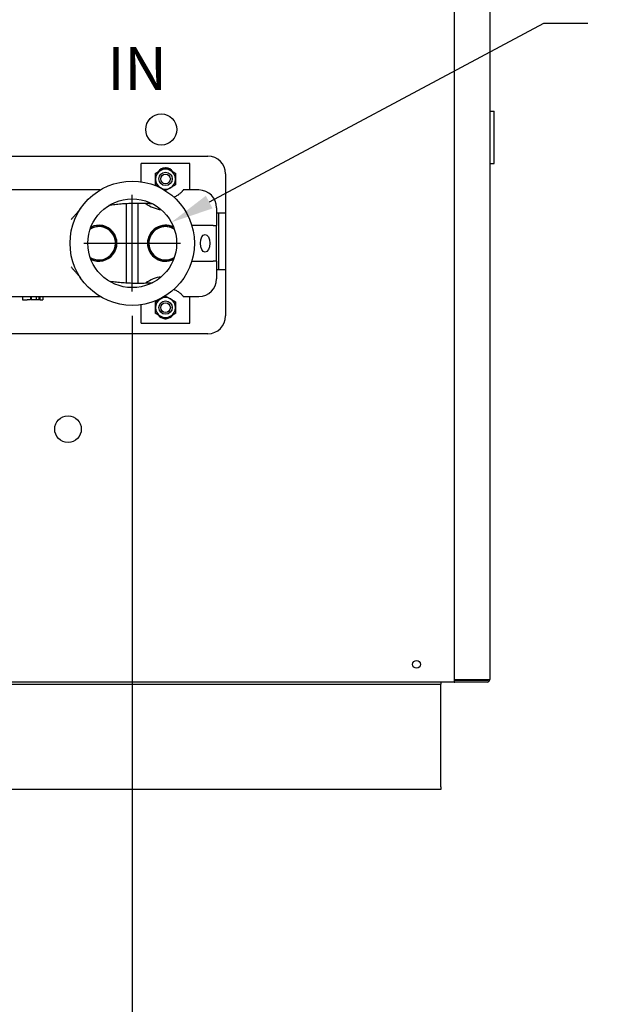
# Model space of a CAD drawing. Extents: x 0.9 to 14, y 1.5 to 9.7.
# Drawn here: x 3.5 to 4.6, y 2.7 to 4.5 of the extents above; entities that cross this region are included whole.
import ezdxf

# ---------------------------------------------------------------- set-up
doc = ezdxf.new("R2010")
doc.units = 0
doc.header["$LTSCALE"] = 0.375
doc.header["$MEASUREMENT"] = 0
doc.layers.get('DEFPOINTS').update_dxf_attribs({"linetype": 'CONTINUOUS', "lineweight": 18})
for name, color, linetype, lineweight in [('1', 1, 'CONTINUOUS', 30), ('2', 2, 'CONTINUOUS', 13), ('DIM', 7, 'CONTINUOUS', 18)]:
    doc.layers.add(name, color=color, linetype=linetype, lineweight=lineweight)
doc.styles.add('ROMANS', font='romans.shx')
doc.styles.get("Standard").update_dxf_attribs({"font": 'arial.ttf'})
doc.dimstyles.get("Standard").update_dxf_attribs({"dimtxt": 0.08, "dimasz": 0.08, "dimexe": 0.045, "dimexo": 0.045, "dimgap": 0.045, "dimtad": 0, "dimtih": 1, "dimtoh": 1, "dimdec": 4, "dimlfac": 15.114391, "dimzin": 0, "dimdsep": 46, "dimlunit": 5, "dimtxsty": 'Standard', "dimcen": 0.09, "dimclrd": 256, "dimclre": 256, "dimclrt": 256, "dimadec": 0, "dimazin": 0, "dimtfac": 1, "dimtdec": 4, "dimtofl": 0, "dimtmove": 0, "dimatfit": 3, "dimfxl": 0, "dimfrac": 2, "dimtolj": 1, "dimtzin": 0, "dimarcsym": 0})
doc.dimstyles.new('STANDARD$0', dxfattribs={"dimtxt": 0.08, "dimasz": 0.08, "dimexe": 0.045, "dimexo": 0.045, "dimgap": 0.045, "dimtad": 0, "dimtih": 1, "dimtoh": 1, "dimdec": 4, "dimlfac": 15.114391, "dimzin": 0, "dimdsep": 46, "dimlunit": 5, "dimtxsty": 'Standard', "dimcen": 0.09, "dimclrd": 256, "dimclre": 256, "dimclrt": 256, "dimadec": 0, "dimazin": 0, "dimtfac": 1, "dimtdec": 4, "dimtofl": 0, "dimtmove": 0, "dimatfit": 0, "dimfxl": 0, "dimfrac": 2, "dimtolj": 1, "dimtzin": 0, "dimarcsym": 0})

# ---------------------------------------------------------------- blocks, each defined once
blk = doc.blocks.new('*D42')
at = {"layer": 'DEFPOINTS', "color": 0}
for p in [(3.7617, 4.1653), (3.6158, 4.0873)]:
    blk.add_point(p, dxfattribs=at)
at = {"layer": 'DIM', "lineweight": -2}
for p, q in [((4.455, 4.536), (3.8322, 4.203)), ((4.5373, 4.536), (4.455, 4.536)), ((3.6887, 4.0363), (3.6887, 4.2163)), ((3.5987, 4.1263), (3.7787, 4.1263))]:
    blk.add_line(p, q, dxfattribs=at)
at = {"layer": 'DIM'}
blk.add_solid([(3.8259, 4.2148), (3.8385, 4.1912), (3.7617, 4.1653)], dxfattribs=at)
at = {"layer": 'DIM', "insert": (4.8341, 4.536), "char_height": 0.08, "attachment_point": 5}
blk.add_mtext('\\A1;2-1/2 NPT\\PWATER\\P(2 PLCS.)', dxfattribs=at)
blk = doc.blocks.new('*D45')
at = {"layer": 'DEFPOINTS', "color": 0}
for p in [(2.6963, 4.0363), (3.6887, 4.0363), (2.6963, 2.5379)]:
    blk.add_point(p, dxfattribs=at)
at = {"layer": 'DIM', "lineweight": -2}
for p, q in [((2.6963, 3.9913), (2.6963, 2.4929)), ((3.6887, 3.9913), (3.6887, 2.4929)), ((2.7763, 2.5379), (2.9972, 2.5379)), ((3.6087, 2.5379), (3.3907, 2.5379))]:
    blk.add_line(p, q, dxfattribs=at)
at = {"layer": 'DIM'}
for points in [[(2.7763, 2.5513), (2.7763, 2.5246), (2.6963, 2.5379)], [(3.6087, 2.5513), (3.6087, 2.5246), (3.6887, 2.5379)]]:
    blk.add_solid(points, dxfattribs=at)
at = {"layer": 'DIM', "insert": (3.1939, 2.5379), "char_height": 0.08, "attachment_point": 5}
blk.add_mtext('\\A1;15\\P [38.1]', dxfattribs=at)

msp = doc.modelspace()

# ---------------------------------------------------------------- linework, layer by layer
at = {"layer": '1', "color": 7, "linetype": 'Continuous', "lineweight": 25}
for p, q in [((4.2886583, 5.5456246), (4.2886583, 3.3085513)), ((4.3548204, 4.7320291), (4.3548204, 3.313712)), ((4.3548204, 4.3722727), (4.3630907, 4.3722727)), ((4.3630907, 4.2751467), (4.3630907, 4.3722727)), ((2.5394975, 4.2885776), (3.8296587, 4.2885776)), ((3.7052739, 4.2408781), (3.7052739, 4.2751467)), ((3.7962468, 4.2751467), (3.7052739, 4.2751467)), ((3.7962468, 4.2255251), (3.7962468, 4.2751467)), ((4.3548204, 4.2751467), (4.3630907, 4.2751467)), ((3.8627397, 4.2554965), (3.8627397, 3.9908481)), ((3.6290957, 4.2255251), (3.2684549, 4.2255251)), ((3.8127873, 4.2255251), (3.7838414, 4.2255251)), ((3.6783955, 4.0526017), (3.6783955, 4.1999622)), ((3.6990712, 4.2005179), (3.6990712, 4.0520459)), ((3.8458684, 4.192444), (3.8458684, 4.159363)), ((3.8627397, 4.1821062), (3.8458684, 4.1821062)), ((3.8503343, 4.0766603), (3.8503343, 4.1821062)), ((3.8000142, 4.159363), (3.7996906, 4.159363)), ((3.8000142, 4.159363), (3.8000142, 4.1582577)), ((3.8397238, 4.159363), (3.8000142, 4.159363)), ((3.8397238, 4.159363), (3.8458684, 4.159363)), ((3.8458684, 4.0932009), (3.8458684, 4.159363)), ((3.7996906, 4.0932009), (3.8000142, 4.0932009)), ((3.8000142, 4.0943062), (3.8000142, 4.0932009)), ((3.8000142, 4.0932009), (3.8397238, 4.0932009)), ((3.8458684, 4.0932009), (3.8397238, 4.0932009)), ((3.8458684, 4.0932009), (3.8458684, 4.0601198)), ((3.8627397, 4.0766603), (3.8458684, 4.0766603)), ((3.2684549, 4.0270388), (3.6290957, 4.0270388)), ((3.4842666, 4.0270388), (3.4842666, 4.0208361)), ((3.4842666, 4.0208361), (3.4932928, 4.0208361)), ((3.4990867, 4.0208361), (3.4932928, 4.0208361)), ((3.4990867, 4.0270388), (3.4990867, 4.0208361)), ((3.5002828, 4.0270388), (3.5002828, 4.0208361)), ((3.5002828, 4.0208361), (3.5004322, 4.0208361)), ((3.5004322, 4.0270388), (3.5004322, 4.0208361)), ((3.5005895, 4.0208361), (3.5004322, 4.0208361)), ((3.5005895, 4.0270388), (3.5005895, 4.0208361)), ((3.5034015, 4.0208361), (3.5005895, 4.0208361)), ((3.5096707, 4.0208361), (3.5034015, 4.0208361)), ((3.5096707, 4.0270388), (3.5096707, 4.0208361)), ((3.5145255, 4.0208361), (3.5096707, 4.0208361)), ((3.5145255, 4.0270388), (3.5145255, 4.0208361)), ((3.5146606, 4.0208361), (3.5145255, 4.0208361)), ((3.5151634, 4.0208361), (3.5146606, 4.0208361)), ((3.5151634, 4.0270388), (3.5151634, 4.0208361)), ((3.5169603, 4.0270388), (3.5169603, 4.0208361)), ((3.5169603, 4.0208361), (3.5222052, 4.0208361)), ((3.5222052, 4.0270388), (3.5222052, 4.0208361)), ((3.7838414, 4.0270388), (3.8127873, 4.0270388)), ((3.7962468, 3.9774172), (3.7962468, 4.0270388)), ((3.7052739, 3.9774172), (3.7052739, 4.0116858)), ((3.7052739, 3.9774172), (3.7962468, 3.9774172)), ((3.8296587, 3.957767), (2.5394975, 3.957767)), ((4.2759552, 3.3085513), (2.4154436, 3.3085513)), ((2.4443895, 3.3045816), (4.2638475, 3.3045816)), ((4.2638475, 3.3085513), (4.2638475, 3.3045816)), ((4.2638475, 3.3029414), (4.2638475, 3.3045816)), ((4.2638475, 3.1134023), (4.2638475, 3.3029414)), ((4.2886583, 3.3085513), (4.2759552, 3.3085513)), ((4.2886583, 3.313712), (4.3548204, 3.313712)), ((4.3496598, 3.311661), (4.2896838, 3.311661)), ((4.3496598, 3.3085513), (4.2896838, 3.3085513)), ((4.2638475, 3.1084817), (2.4443895, 3.1084817)), ((4.2638475, 3.1134023), (4.2638475, 3.1084817))]:
    msp.add_line(p, q, dxfattribs=at)
for points in [[(3.7322184, 4.2566133), (3.732626, 4.2568486), (3.7330298, 4.2570818), (3.7334302, 4.2573129), (3.7338273, 4.2575422), (3.7342216, 4.2577699), (3.7346132, 4.257996), (3.7350025, 4.2582207), (3.7353896, 4.2584442), (3.7357749, 4.2586666), (3.7361586, 4.2588882), (3.736541, 4.259109), (3.7369223, 4.2593291), (3.7373029, 4.2595489), (3.737683, 4.2597683), (3.7380629, 4.2599876), (3.7384429, 4.260207), (3.7388232, 4.2604266), (3.7392043, 4.2606466), (3.7395863, 4.2608672), (3.7399696, 4.2610885), (3.7403545, 4.2613107), (3.7407414, 4.2615341), (3.7411306, 4.2617588), (3.7415225, 4.261985)], [(3.7322184, 4.2458699), (3.7322184, 4.2463224), (3.7322184, 4.2467718), (3.7322184, 4.2472186), (3.7322184, 4.2476631), (3.7322184, 4.2481057), (3.7322184, 4.2485468), (3.7322184, 4.2489867), (3.7322184, 4.2494259), (3.7322184, 4.2498647), (3.7322184, 4.2503034), (3.7322184, 4.2507423), (3.7322184, 4.2511817), (3.7322184, 4.2516221), (3.7322184, 4.2520636), (3.7322184, 4.2525067), (3.7322184, 4.2529516), (3.7322184, 4.2533986), (3.7322184, 4.2538481), (3.7322184, 4.2543003), (3.7322184, 4.2547555), (3.7322184, 4.2552141), (3.7322184, 4.2556764), (3.7322184, 4.2561427), (3.7322184, 4.2566133)], [(3.7415225, 4.261985), (3.7419143, 4.2622113), (3.7423035, 4.262436), (3.7426904, 4.2626593), (3.7430754, 4.2628816), (3.7434587, 4.2631029), (3.7438407, 4.2633234), (3.7442217, 4.2635434), (3.744602, 4.263763), (3.744982, 4.2639824), (3.7453619, 4.2642017), (3.745742, 4.2644212), (3.7461226, 4.2646409), (3.746504, 4.2648611), (3.7468864, 4.2650819), (3.7472701, 4.2653034), (3.7476554, 4.2655258), (3.7480425, 4.2657494), (3.7484317, 4.2659741), (3.7488233, 4.2662002), (3.7492176, 4.2664278), (3.7496148, 4.2666571), (3.7500151, 4.2668883), (3.750419, 4.2671214), (3.7508265, 4.2673567)], [(3.7508265, 4.2673567), (3.7512341, 4.2671214), (3.7516379, 4.2668883), (3.7520383, 4.2666571), (3.7524354, 4.2664278), (3.7528297, 4.2662002), (3.7532213, 4.2659741), (3.7536106, 4.2657494), (3.7539977, 4.2655258), (3.754383, 4.2653034), (3.7547667, 4.2650819), (3.7551491, 4.2648611), (3.7555304, 4.2646409), (3.755911, 4.2644212), (3.7562911, 4.2642017), (3.756671, 4.2639824), (3.757051, 4.263763), (3.7574313, 4.2635434), (3.7578124, 4.2633234), (3.7581944, 4.2631029), (3.7585777, 4.2628816), (3.7589626, 4.2626593), (3.7593495, 4.262436), (3.7597387, 4.2622113), (3.7601306, 4.261985)], [(3.7601306, 4.261985), (3.7605224, 4.2617588), (3.7609116, 4.2615341), (3.7612985, 4.2613107), (3.7616834, 4.2610885), (3.7620668, 4.2608672), (3.7624488, 4.2606466), (3.7628298, 4.2604266), (3.7632101, 4.260207), (3.7635901, 4.2599876), (3.76397, 4.2597683), (3.7643501, 4.2595489), (3.7647307, 4.2593291), (3.7651121, 4.259109), (3.7654945, 4.2588882), (3.7658782, 4.2586666), (3.7662634, 4.2584442), (3.7666506, 4.2582207), (3.7670398, 4.257996), (3.7674314, 4.2577699), (3.7678257, 4.2575422), (3.7682229, 4.2573129), (3.7686232, 4.2570818), (3.7690271, 4.2568486), (3.7694346, 4.2566133)], [(3.7694346, 4.2566133), (3.7694346, 4.2561427), (3.7694346, 4.2556764), (3.7694346, 4.2552141), (3.7694346, 4.2547555), (3.7694346, 4.2543003), (3.7694346, 4.2538481), (3.7694346, 4.2533986), (3.7694346, 4.2529516), (3.7694346, 4.2525067), (3.7694346, 4.2520636), (3.7694346, 4.2516221), (3.7694346, 4.2511817), (3.7694346, 4.2507423), (3.7694346, 4.2503034), (3.7694346, 4.2498647), (3.7694346, 4.2494259), (3.7694346, 4.2489867), (3.7694346, 4.2485468), (3.7694346, 4.2481057), (3.7694346, 4.2476631), (3.7694346, 4.2472186), (3.7694346, 4.2467718), (3.7694346, 4.2463224), (3.7694346, 4.2458699)], [(3.7322184, 4.2351266), (3.7322184, 4.2355972), (3.7322184, 4.2360635), (3.7322184, 4.2365258), (3.7322184, 4.2369844), (3.7322184, 4.2374396), (3.7322184, 4.2378918), (3.7322184, 4.2383413), (3.7322184, 4.2387883), (3.7322184, 4.2392332), (3.7322184, 4.2396762), (3.7322184, 4.2401178), (3.7322184, 4.2405581), (3.7322184, 4.2409976), (3.7322184, 4.2414365), (3.7322184, 4.2418752), (3.7322184, 4.242314), (3.7322184, 4.2427532), (3.7322184, 4.2431931), (3.7322184, 4.2436342), (3.7322184, 4.2440768), (3.7322184, 4.2445213), (3.7322184, 4.244968), (3.7322184, 4.2454174), (3.7322184, 4.2458699)], [(3.7694346, 4.2458699), (3.7694346, 4.2454174), (3.7694346, 4.244968), (3.7694346, 4.2445213), (3.7694346, 4.2440768), (3.7694346, 4.2436342), (3.7694346, 4.2431931), (3.7694346, 4.2427532), (3.7694346, 4.242314), (3.7694346, 4.2418752), (3.7694346, 4.2414365), (3.7694346, 4.2409976), (3.7694346, 4.2405581), (3.7694346, 4.2401178), (3.7694346, 4.2396762), (3.7694346, 4.2392332), (3.7694346, 4.2387883), (3.7694346, 4.2383413), (3.7694346, 4.2378918), (3.7694346, 4.2374396), (3.7694346, 4.2369844), (3.7694346, 4.2365258), (3.7694346, 4.2360635), (3.7694346, 4.2355972), (3.7694346, 4.2351266)], [(3.7415225, 4.2297549), (3.7411306, 4.2299811), (3.7407414, 4.2302058), (3.7403545, 4.2304292), (3.7399696, 4.2306514), (3.7395863, 4.2308727), (3.7392043, 4.2310933), (3.7388232, 4.2313133), (3.7384429, 4.2315329), (3.7380629, 4.2317522), (3.737683, 4.2319716), (3.7373029, 4.232191), (3.7369223, 4.2324108), (3.736541, 4.2326309), (3.7361586, 4.2328517), (3.7357749, 4.2330732), (3.7353896, 4.2332957), (3.7350025, 4.2335192), (3.7346132, 4.2337439), (3.7342216, 4.23397), (3.7338273, 4.2341976), (3.7334302, 4.234427), (3.7330298, 4.2346581), (3.732626, 4.2348913), (3.7322184, 4.2351266)], [(3.7508265, 4.2243832), (3.750419, 4.2246185), (3.7500151, 4.2248516), (3.7496148, 4.2250828), (3.7492176, 4.2253121), (3.7488233, 4.2255397), (3.7484317, 4.2257658), (3.7480425, 4.2259905), (3.7476554, 4.226214), (3.7472701, 4.2264365), (3.7468864, 4.226658), (3.746504, 4.2268788), (3.7461226, 4.227099), (3.745742, 4.2273187), (3.7453619, 4.2275382), (3.744982, 4.2277575), (3.744602, 4.2279769), (3.7442217, 4.2281965), (3.7438407, 4.2284165), (3.7434587, 4.228637), (3.7430754, 4.2288583), (3.7426904, 4.2290805), (3.7423035, 4.2293039), (3.7419143, 4.2295286), (3.7415225, 4.2297549)], [(3.7601306, 4.2297549), (3.7597387, 4.2295286), (3.7593495, 4.2293039), (3.7589626, 4.2290805), (3.7585777, 4.2288583), (3.7581944, 4.228637), (3.7578124, 4.2284165), (3.7574313, 4.2281965), (3.757051, 4.2279769), (3.756671, 4.2277575), (3.7562911, 4.2275382), (3.755911, 4.2273187), (3.7555304, 4.227099), (3.7551491, 4.2268788), (3.7547667, 4.226658), (3.754383, 4.2264365), (3.7539977, 4.226214), (3.7536106, 4.2259905), (3.7532213, 4.2257658), (3.7528297, 4.2255397), (3.7524354, 4.2253121), (3.7520383, 4.2250828), (3.7516379, 4.2248516), (3.7512341, 4.2246185), (3.7508265, 4.2243832)], [(3.7694346, 4.2351266), (3.7690271, 4.2348913), (3.7686232, 4.2346581), (3.7682229, 4.234427), (3.7678257, 4.2341976), (3.7674314, 4.23397), (3.7670398, 4.2337439), (3.7666506, 4.2335192), (3.7662634, 4.2332957), (3.7658782, 4.2330732), (3.7654945, 4.2328517), (3.7651121, 4.2326309), (3.7647307, 4.2324108), (3.7643501, 4.232191), (3.76397, 4.2319716), (3.7635901, 4.2317522), (3.7632101, 4.2315329), (3.7628298, 4.2313133), (3.7624488, 4.2310933), (3.7620668, 4.2308727), (3.7616834, 4.2306514), (3.7612985, 4.2304292), (3.7609116, 4.2302058), (3.7605224, 4.2299811), (3.7601306, 4.2297549)], [(3.7838414, 4.2255251), (3.7838214, 4.2254978), (3.7837601, 4.2254153), (3.7836556, 4.2252771), (3.7835061, 4.2250825), (3.7833095, 4.2248306), (3.7830639, 4.224521), (3.7827675, 4.2241534), (3.7824172, 4.2237298), (3.78201, 4.2232524), (3.7815431, 4.2227235), (3.7810133, 4.2221451), (3.7804176, 4.2215196), (3.7797532, 4.2208502), (3.7790157, 4.2201416), (3.7782006, 4.2193987), (3.7773035, 4.2186263), (3.7763197, 4.2178293), (3.7752448, 4.2170124), (3.7740751, 4.216181), (3.7728019, 4.2153429), (3.7714153, 4.2145063), (3.7699055, 4.2136794), (3.7682625, 4.2128702), (3.7664732, 4.2120862)], [(3.5929875, 4.1913864), (3.5924148, 4.1905698), (3.591803, 4.1897425), (3.5911587, 4.1889086), (3.5904892, 4.1880724), (3.5898013, 4.187238), (3.5891022, 4.1864095), (3.5883986, 4.1855912), (3.5876977, 4.1847871), (3.5870064, 4.1840015), (3.5863211, 4.1832272), (3.5856151, 4.1824336), (3.5848875, 4.1816182), (3.5841388, 4.1807804), (3.58337, 4.1799197), (3.5825815, 4.1790357), (3.5817743, 4.1781277), (3.580949, 4.1771953), (3.5801062, 4.176238), (3.5792468, 4.1752552), (3.5783714, 4.1742463), (3.5774809, 4.173211), (3.5765757, 4.1721485), (3.5756569, 4.1710586), (3.5747249, 4.1699405)], [(3.7140958, 4.2003053), (3.7111957, 4.2003847), (3.7083078, 4.2004456), (3.7054341, 4.2004882), (3.7025763, 4.2005127), (3.699736, 4.200519), (3.6968945, 4.2005074), (3.6940413, 4.2004771), (3.6911777, 4.2004277), (3.688305, 4.2003585), (3.6854246, 4.200269), (3.6825379, 4.2001584), (3.6796461, 4.2000262), (3.6767507, 4.1998716), (3.673853, 4.1996939), (3.6709541, 4.1994924), (3.6680555, 4.1992662), (3.6651585, 4.1990148), (3.6622641, 4.1987372), (3.6593734, 4.1984328), (3.6564874, 4.1981008), (3.6536071, 4.1977405), (3.6507337, 4.1973512), (3.6478682, 4.1969322), (3.6450118, 4.1964827)], [(3.726714, 4.1997476), (3.7261862, 4.1997779), (3.7256585, 4.1998076), (3.725131, 4.1998366), (3.7246036, 4.1998651), (3.7240762, 4.1998929), (3.7235491, 4.1999201), (3.7230221, 4.1999467), (3.7224953, 4.1999727), (3.7219687, 4.199998), (3.7214422, 4.2000228), (3.7209159, 4.2000469), (3.7203898, 4.2000704), (3.7198639, 4.2000934), (3.7193383, 4.2001157), (3.7188129, 4.2001374), (3.7182877, 4.2001584), (3.7177628, 4.2001789), (3.7172381, 4.2001988), (3.7167137, 4.200218), (3.7161895, 4.2002367), (3.7156657, 4.2002548), (3.7151421, 4.2002722), (3.7146188, 4.2002891), (3.7140958, 4.2003053)], [(3.5747249, 4.0826234), (3.5756362, 4.0815296), (3.5765538, 4.08044), (3.5774777, 4.0793543), (3.5784081, 4.078272), (3.5793365, 4.0772024), (3.5802511, 4.0761577), (3.5811506, 4.0751376), (3.5820338, 4.0741416), (3.5828995, 4.0731695), (3.5837466, 4.0722207), (3.584574, 4.0712949), (3.5853803, 4.0703918), (3.5861644, 4.0695109), (3.5869252, 4.0686518), (3.5876614, 4.0678142), (3.5883719, 4.0669977), (3.5890554, 4.0662018), (3.5897109, 4.0654263), (3.5903371, 4.0646706), (3.5909329, 4.0639345), (3.5914969, 4.0632175), (3.5920282, 4.0625193), (3.5925254, 4.0618394), (3.5929875, 4.0611774)], [(3.6450118, 4.0560812), (3.6478682, 4.0556317), (3.6507337, 4.0552126), (3.6536071, 4.0548233), (3.6564874, 4.054463), (3.6593734, 4.054131), (3.6622641, 4.0538266), (3.6651585, 4.0535491), (3.6680555, 4.0532976), (3.6709541, 4.0530715), (3.673853, 4.0528699), (3.6767507, 4.0526922), (3.6796461, 4.0525376), (3.6825379, 4.0524054), (3.6854246, 4.0522949), (3.688305, 4.0522053), (3.6911777, 4.0521361), (3.6940413, 4.0520867), (3.6968945, 4.0520565), (3.699736, 4.0520448), (3.7025763, 4.0520512), (3.7054341, 4.0520756), (3.7083078, 4.0521183), (3.7111957, 4.0521792), (3.7140958, 4.0522586)], [(3.7140958, 4.0522586), (3.7146187, 4.0522748), (3.7151418, 4.0522917), (3.7156653, 4.0523091), (3.7161891, 4.0523271), (3.7167131, 4.0523458), (3.7172375, 4.0523651), (3.7177621, 4.0523849), (3.7182871, 4.0524054), (3.7188122, 4.0524265), (3.7193376, 4.0524482), (3.7198632, 4.0524705), (3.7203891, 4.0524934), (3.7209152, 4.0525169), (3.7214416, 4.052541), (3.7219681, 4.0525658), (3.7224947, 4.0525912), (3.7230216, 4.0526171), (3.7235487, 4.0526437), (3.7240759, 4.0526709), (3.7246032, 4.0526988), (3.7251308, 4.0527272), (3.7256584, 4.0527563), (3.7261861, 4.052786), (3.726714, 4.0528163)], [(3.7664732, 4.0404776), (3.7682625, 4.0396937), (3.7699055, 4.0388845), (3.7714153, 4.0380575), (3.7728019, 4.0372209), (3.7740751, 4.0363829), (3.7752448, 4.0355515), (3.7763197, 4.0347346), (3.7773035, 4.0339375), (3.7782006, 4.0331652), (3.7790157, 4.0324223), (3.7797532, 4.0317137), (3.7804176, 4.0310443), (3.7810133, 4.0304188), (3.7815431, 4.0298404), (3.78201, 4.0293114), (3.7824172, 4.028834), (3.7827675, 4.0284104), (3.7830639, 4.0280429), (3.7833095, 4.0277332), (3.7835061, 4.0274814), (3.7836556, 4.0272867), (3.7837601, 4.0271485), (3.7838214, 4.0270661), (3.7838414, 4.0270388)], [(3.7322184, 4.0171065), (3.732626, 4.0173418), (3.7330298, 4.0175749), (3.7334302, 4.0178061), (3.7338273, 4.0180354), (3.7342216, 4.018263), (3.7346132, 4.0184891), (3.7350025, 4.0187139), (3.7353896, 4.0189374), (3.7357749, 4.0191598), (3.7361586, 4.0193813), (3.736541, 4.0196021), (3.7369223, 4.0198223), (3.7373029, 4.020042), (3.737683, 4.0202615), (3.7380629, 4.0204808), (3.7384429, 4.0207002), (3.7388232, 4.0209198), (3.7392043, 4.0211398), (3.7395863, 4.0213603), (3.7399696, 4.0215816), (3.7403545, 4.0218039), (3.7407414, 4.0220272), (3.7411306, 4.0222519), (3.7415225, 4.0224782)], [(3.7415225, 4.0224782), (3.7419143, 4.0227044), (3.7423035, 4.0229291), (3.7426904, 4.0231525), (3.7430754, 4.0233747), (3.7434587, 4.023596), (3.7438407, 4.0238166), (3.7442217, 4.0240366), (3.744602, 4.0242562), (3.744982, 4.0244756), (3.7453619, 4.0246949), (3.745742, 4.0249144), (3.7461226, 4.0251341), (3.746504, 4.0253543), (3.7468864, 4.025575), (3.7472701, 4.0257966), (3.7476554, 4.026019), (3.7480425, 4.0262425), (3.7484317, 4.0264672), (3.7488233, 4.0266933), (3.7492176, 4.026921), (3.7496148, 4.0271503), (3.7500151, 4.0273814), (3.750419, 4.0276146), (3.7508265, 4.0278499)], [(3.7508265, 4.0278499), (3.7512341, 4.0276146), (3.7516379, 4.0273814), (3.7520383, 4.0271503), (3.7524354, 4.026921), (3.7528297, 4.0266933), (3.7532213, 4.0264672), (3.7536106, 4.0262425), (3.7539977, 4.026019), (3.754383, 4.0257966), (3.7547667, 4.025575), (3.7551491, 4.0253543), (3.7555304, 4.0251341), (3.755911, 4.0249144), (3.7562911, 4.0246949), (3.756671, 4.0244756), (3.757051, 4.0242562), (3.7574313, 4.0240366), (3.7578124, 4.0238166), (3.7581944, 4.023596), (3.7585777, 4.0233747), (3.7589626, 4.0231525), (3.7593495, 4.0229291), (3.7597387, 4.0227044), (3.7601306, 4.0224782)], [(3.7601306, 4.0224782), (3.7605224, 4.0222519), (3.7609116, 4.0220272), (3.7612985, 4.0218039), (3.7616834, 4.0215816), (3.7620668, 4.0213603), (3.7624488, 4.0211398), (3.7628298, 4.0209198), (3.7632101, 4.0207002), (3.7635901, 4.0204808), (3.76397, 4.0202615), (3.7643501, 4.020042), (3.7647307, 4.0198223), (3.7651121, 4.0196021), (3.7654945, 4.0193813), (3.7658782, 4.0191598), (3.7662634, 4.0189374), (3.7666506, 4.0187139), (3.7670398, 4.0184891), (3.7674314, 4.018263), (3.7678257, 4.0180354), (3.7682229, 4.0178061), (3.7686232, 4.0175749), (3.7690271, 4.0173418), (3.7694346, 4.0171065)], [(3.7322184, 4.0063631), (3.7322184, 4.0068156), (3.7322184, 4.007265), (3.7322184, 4.0077117), (3.7322184, 4.0081562), (3.7322184, 4.0085988), (3.7322184, 4.0090399), (3.7322184, 4.0094799), (3.7322184, 4.0099191), (3.7322184, 4.0103579), (3.7322184, 4.0107965), (3.7322184, 4.0112354), (3.7322184, 4.0116749), (3.7322184, 4.0121153), (3.7322184, 4.0125568), (3.7322184, 4.0129999), (3.7322184, 4.0134447), (3.7322184, 4.0138918), (3.7322184, 4.0143412), (3.7322184, 4.0147934), (3.7322184, 4.0152487), (3.7322184, 4.0157073), (3.7322184, 4.0161696), (3.7322184, 4.0166359), (3.7322184, 4.0171065)], [(3.7322184, 3.9956197), (3.7322184, 3.9960903), (3.7322184, 3.9965566), (3.7322184, 3.9970189), (3.7322184, 3.9974775), (3.7322184, 3.9979328), (3.7322184, 3.998385), (3.7322184, 3.9988345), (3.7322184, 3.9992815), (3.7322184, 3.9997263), (3.7322184, 4.0001694), (3.7322184, 4.000611), (3.7322184, 4.0010513), (3.7322184, 4.0014908), (3.7322184, 4.0019297), (3.7322184, 4.0023684), (3.7322184, 4.0028071), (3.7322184, 4.0032463), (3.7322184, 4.0036863), (3.7322184, 4.0041274), (3.7322184, 4.00457), (3.7322184, 4.0050145), (3.7322184, 4.0054612), (3.7322184, 4.0059106), (3.7322184, 4.0063631)], [(3.7694346, 4.0171065), (3.7694346, 4.0166359), (3.7694346, 4.0161696), (3.7694346, 4.0157073), (3.7694346, 4.0152487), (3.7694346, 4.0147934), (3.7694346, 4.0143412), (3.7694346, 4.0138918), (3.7694346, 4.0134447), (3.7694346, 4.0129999), (3.7694346, 4.0125568), (3.7694346, 4.0121153), (3.7694346, 4.0116749), (3.7694346, 4.0112354), (3.7694346, 4.0107965), (3.7694346, 4.0103579), (3.7694346, 4.0099191), (3.7694346, 4.0094799), (3.7694346, 4.0090399), (3.7694346, 4.0085988), (3.7694346, 4.0081562), (3.7694346, 4.0077117), (3.7694346, 4.007265), (3.7694346, 4.0068156), (3.7694346, 4.0063631)], [(3.7694346, 4.0063631), (3.7694346, 4.0059106), (3.7694346, 4.0054612), (3.7694346, 4.0050145), (3.7694346, 4.00457), (3.7694346, 4.0041274), (3.7694346, 4.0036863), (3.7694346, 4.0032463), (3.7694346, 4.0028071), (3.7694346, 4.0023684), (3.7694346, 4.0019297), (3.7694346, 4.0014908), (3.7694346, 4.0010513), (3.7694346, 4.000611), (3.7694346, 4.0001694), (3.7694346, 3.9997263), (3.7694346, 3.9992815), (3.7694346, 3.9988345), (3.7694346, 3.998385), (3.7694346, 3.9979328), (3.7694346, 3.9974775), (3.7694346, 3.9970189), (3.7694346, 3.9965566), (3.7694346, 3.9960903), (3.7694346, 3.9956197)], [(3.7415225, 3.990248), (3.7411306, 3.9904743), (3.7407414, 3.990699), (3.7403545, 3.9909223), (3.7399696, 3.9911446), (3.7395863, 3.9913659), (3.7392043, 3.9915864), (3.7388232, 3.9918064), (3.7384429, 3.992026), (3.7380629, 3.9922454), (3.737683, 3.9924647), (3.7373029, 3.9926842), (3.7369223, 3.9929039), (3.736541, 3.9931241), (3.7361586, 3.9933449), (3.7357749, 3.9935664), (3.7353896, 3.9937888), (3.7350025, 3.9940124), (3.7346132, 3.9942371), (3.7342216, 3.9944632), (3.7338273, 3.9946908), (3.7334302, 3.9949201), (3.7330298, 3.9951513), (3.732626, 3.9953844), (3.7322184, 3.9956197)], [(3.7508265, 3.9848763), (3.750419, 3.9851116), (3.7500151, 3.9853448), (3.7496148, 3.9855759), (3.7492176, 3.9858052), (3.7488233, 3.9860329), (3.7484317, 3.986259), (3.7480425, 3.9864837), (3.7476554, 3.9867072), (3.7472701, 3.9869296), (3.7468864, 3.9871512), (3.746504, 3.987372), (3.7461226, 3.9875921), (3.745742, 3.9878119), (3.7453619, 3.9880313), (3.744982, 3.9882507), (3.744602, 3.98847), (3.7442217, 3.9886896), (3.7438407, 3.9889096), (3.7434587, 3.9891302), (3.7430754, 3.9893515), (3.7426904, 3.9895737), (3.7423035, 3.9897971), (3.7419143, 3.9900218), (3.7415225, 3.990248)], [(3.7601306, 3.990248), (3.7597387, 3.9900218), (3.7593495, 3.9897971), (3.7589626, 3.9895737), (3.7585777, 3.9893515), (3.7581944, 3.9891302), (3.7578124, 3.9889096), (3.7574313, 3.9886896), (3.757051, 3.98847), (3.756671, 3.9882507), (3.7562911, 3.9880313), (3.755911, 3.9878119), (3.7555304, 3.9875921), (3.7551491, 3.987372), (3.7547667, 3.9871512), (3.754383, 3.9869296), (3.7539977, 3.9867072), (3.7536106, 3.9864837), (3.7532213, 3.986259), (3.7528297, 3.9860329), (3.7524354, 3.9858052), (3.7520383, 3.9855759), (3.7516379, 3.9853448), (3.7512341, 3.9851116), (3.7508265, 3.9848763)], [(3.7694346, 3.9956197), (3.7690271, 3.9953844), (3.7686232, 3.9951513), (3.7682229, 3.9949201), (3.7678257, 3.9946908), (3.7674314, 3.9944632), (3.7670398, 3.9942371), (3.7666506, 3.9940124), (3.7662634, 3.9937888), (3.7658782, 3.9935664), (3.7654945, 3.9933449), (3.7651121, 3.9931241), (3.7647307, 3.9929039), (3.7643501, 3.9926842), (3.76397, 3.9924647), (3.7635901, 3.9922454), (3.7632101, 3.992026), (3.7628298, 3.9918064), (3.7624488, 3.9915864), (3.7620668, 3.9913659), (3.7616834, 3.9911446), (3.7612985, 3.9909223), (3.7609116, 3.990699), (3.7605224, 3.9904743), (3.7601306, 3.990248)]]:
    msp.add_lwpolyline(points, dxfattribs=at)
for centre, radius in [((3.7428209, 4.3381992), 0.0289459), ((3.7508265, 4.2462008), 0.0124054), ((3.6887334, 4.1262819), 0.1157837), ((3.7508265, 4.2462008), 0.0090172), ((3.6887334, 4.1262819), 0.0827026), ((3.7508265, 4.0063631), 0.0124054), ((3.7508265, 4.0063631), 0.0090172), ((3.5691454, 3.7799564), 0.0248108), ((4.2183611, 3.3416324), 0.0072117)]:
    msp.add_circle(centre, radius, dxfattribs=at)
for centre, radius, start, end in [((3.7509258, 4.3144304), 0.0072117, 353.4544692, 0), ((3.7508265, 4.2458699), 0.0186081, 120, 180), ((3.7507604, 4.2503359), 0.0165405, 92.7695274, 147.2304726), ((3.7508265, 4.2458699), 0.0186081, 60, 120), ((3.7507604, 4.2503359), 0.0165405, 33.2747312, 86.7252688), ((3.7508265, 4.2458699), 0.0186081, 0, 60), ((3.7508265, 4.2458699), 0.0186081, 180, 240), ((3.7508265, 4.2458699), 0.0186081, 300, 0), ((3.7508265, 4.2458699), 0.0186081, 240, 300), ((3.8127873, 4.192444), 0.0330811, 0, 90), ((3.7507604, 4.2503359), 0.062027, 233.7644794, 262.6799831), ((3.6267064, 4.1262821), 0.0310135, 270, 121.8552966), ((3.6267064, 4.1262819), 0.0310962, 238.328892, 121.671108), ((3.6267064, 4.1262819), 0.0330811, 242.451454, 117.548546), ((3.6267064, 4.1262819), 0.0335979, 243.4412399, 116.5587601), ((3.7507604, 4.1262819), 0.0335979, 63.4412399, 180), ((3.7507604, 4.1262819), 0.0330811, 62.451454, 180), ((3.7507604, 4.1262819), 0.0310962, 58.328892, 180), ((3.7507604, 4.1262821), 0.0310135, 58.1447157, 270), ((3.7507604, 4.1262819), 0.0335979, 180, 296.5587601), ((3.7507604, 4.1262819), 0.0330811, 180, 297.548546), ((3.7507604, 4.1262819), 0.0310962, 180, 301.671108), ((3.6267064, 4.1262821), 0.0310135, 238.1444226, 270), ((3.7507604, 4.1262821), 0.0310135, 270, 301.8555651), ((3.7507604, 4.002228), 0.062027, 97.3200169, 126.2355206), ((3.8127873, 4.0601198), 0.0330811, 270, 0), ((3.7508265, 4.0063631), 0.0186081, 120, 180), ((3.7508265, 4.0063631), 0.0186081, 60, 120), ((3.7508265, 4.0063631), 0.0186081, 0, 60), ((3.7508265, 4.0063631), 0.0186081, 180, 240), ((3.7508265, 4.0063631), 0.0186081, 300, 0), ((3.7507604, 4.002228), 0.0165405, 215.0252098, 264.9747902), ((3.7510912, 4.002228), 0.0165405, 216.4187435, 263.5812565), ((3.7508265, 4.0063631), 0.0186081, 240, 300), ((3.7507604, 4.002228), 0.0165405, 275.5736595, 324.4263405), ((4.2896838, 3.313712), 0.002051, 240, 270), ((4.2896838, 3.313712), 0.0051606, 258.5380018, 270), ((4.3496598, 3.313712), 0.0051606, 270, 0), ((4.3496598, 3.313712), 0.002051, 270, 0)]:
    msp.add_arc(centre, radius, start, end, dxfattribs=at)
at = {"layer": '1', "color": 7, "lineweight": 25}
for centre, start, end in [((3.8296587, 4.2554965), 0, 90), ((3.8296587, 3.9908481), 270, 0)]:
    msp.add_arc(centre, 0.0330811, start, end, dxfattribs=at)
at = {"layer": '1', "color": 7, "linetype": 'Continuous', "lineweight": 25}
msp.add_ellipse((3.8245414, 4.1262819), major_axis=(0, 0.0165405), ratio=0.524509488, dxfattribs=at)

# ---------------------------------------------------------------- texts
at = {"layer": '2', "color": 7, "insert": (3.697928, 4.4516815), "char_height": 0.08, "width": 0.173951823, "attachment_point": 5, "style": 'ROMANS'}
msp.add_mtext('{\\fArial|b0|i0|c0|p34;IN}', dxfattribs=at)

# ---------------------------------------------------------------- dimensions: what is measured, and where the dimension line sits
at = {"layer": 'DIM'}
dim = msp.add_diameter_dim_2p(p1=(3.6157995, 4.0872899), p2=(3.7616672, 4.1652739), text='2-1/2 NPT\\PWATER\\P(2 PLCS.)', dimstyle='Standard', override={"dimpost": '\\X'}, dxfattribs=at)
dim.commit()
dim.dimension.update_dxf_attribs({"geometry": '*D42', "text_midpoint": (4.8341469, 4.5359662), "dimtype": 163})
dim = msp.add_linear_dim(base=(2.6963017, 2.5379398), p1=(3.6887334, 4.0362819), p2=(2.6963017, 4.0362819), dimstyle='STANDARD$0', override={"dimpost": '\\X'}, dxfattribs=at)
dim.commit()
dim.dimension.update_dxf_attribs({"geometry": '*D45', "text_midpoint": (3.1939457, 2.5379398), "dimtype": 160})

doc.saveas('drawing.dxf')
